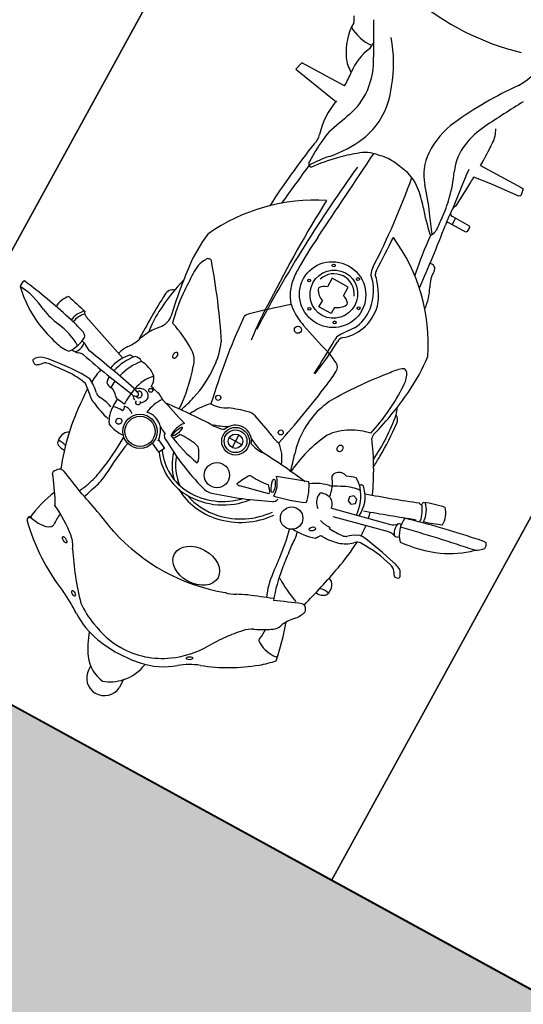
# Model space of a CAD drawing. Units: millimetres. Extents: x 326466 to 653389, y 2578233 to 5156983.
# Drawn here: x 326773 to 326774, y 2578441 to 2578443 of the extents above; entities that cross this region are included whole.
import ezdxf

# ---------------------------------------------------------------- set-up
doc = ezdxf.new("R2010")
doc.units = ezdxf.units.MM
doc.layers.add('green', color=84, linetype='Continuous')
doc.layers.add('parking', color=8, linetype='Continuous')

# ---------------------------------------------------------------- blocks, each defined once
blk = doc.blocks.new('A$C2A2411A9')
at = {"color": 251}
for p, q in [((1.42908846330829, 1.046583982650191), (1.451600376924034, 0.9530088184401393)), ((1.440344426548108, 0.9434043257497251), (1.416185287118424, 1.045211912598461)), ((1.469997669220902, 0.9560725172050297), (1.472295767511241, 0.9560934994369745)), ((1.869286664761603, 0.772031472530216), (1.884972244908568, 0.772031472530216)), ((1.406287162739318, 0.7437635594978929), (1.430978513497394, 0.7437635594978929)), ((1.418632838176563, 0.7561092348769307), (1.418632838118356, 0.731417884118855)), ((1.875961607962381, 0.7112350175157189), (1.88290095893899, 0.7112350175157189)), ((1.480216970085166, 0.6275956830941141), (1.488132565864362, 0.6430433811619878)), ((1.488132565864362, 0.6430433811619878), (1.498348624794744, 0.637808543164283)), ((1.498348624794744, 0.637808543164283), (1.48986135434825, 0.6206789673306048)), ((0.7947341980761848, 0.6148871826007962), (0.7950198709149845, 0.5315065789036453)), ((0.8093076191144064, 0.5278601991012692), (0.8251533328439109, 0.6148356953635812)), ((0.7950198709149845, 0.5315065789036453), (0.8093076191144064, 0.5278601991012692)), ((1.354642936319578, 0.4169293940067291), (1.3863781542168, 0.5059752324596047))]:
    blk.add_line(p, q, dxfattribs=at)
at = {"color": 8}
blk.add_lwpolyline([(-4.336354322731495e-06, 1.249995080754161), (-4.33711102232337e-06, 0.2499950807541609), (1.999995662888978, 0.2499950788915157), (1.999995663645677, 1.249995078891516)], close=True, dxfattribs=at)
at = {"color": 251}
for points in [[(0.8022311078384519, 0.8848931742832065), (0.8016561503754929, 0.964204122312367), (0.802367628319189, 0.9683749214746058), (0.8146535228588618, 0.9702642564661801), (0.8167622080072761, 0.967807989101857)], [(0.8167622080072761, 0.967807989101857), (0.8214133124565706, 0.9151177797466516), (0.8254495057626627, 0.8843562253750861)], [(0.8991008513839915, 0.8788930242881179), (0.9013022071449086, 0.8808544389903545), (0.90207723621279, 0.8829571977257729), (0.9020772362709977, 0.8850599564611912), (0.9024896273040213, 0.917691616807133), (0.9045857676537707, 0.9194941488094628), (0.9127028691582382, 0.9190053744241595), (0.9144632053794339, 0.9174412931315601), (0.9144632053212263, 0.8832270633429289), (0.9151477848063223, 0.8821517648175359), (0.9173516782466322, 0.8806589860469103)], [(0.9021492442116141, 0.8907577963545918), (0.9144632053794339, 0.8907577963545918)], [(1.11103511415422, 0.7862636712379754), (1.094187608687207, 0.7862636712379754), (1.094187608687207, 0.7547200000844896), (1.11103511415422, 0.7547200000844896)], [(1.135929206386209, 0.7824935112148523), (1.14797935844399, 0.7824935112148523), (1.14797935844399, 0.7584901596419513), (1.135929206386209, 0.7584901596419513)]]:
    blk.add_lwpolyline(points, dxfattribs=at)
blk.add_lwpolyline([(1.403298182762228, 0.966850284487009), (1.408119679370429, 0.9609145717695355), (1.415670905960724, 0.9621222540736198), (1.418400635768194, 0.9692656490951777), (1.413579139159992, 0.9752013622783124), (1.406027912569698, 0.9739936795085669)], close=True, dxfattribs=at)
for centre, radius in [((1.487955904565752, 0.8914528619498014), 0.01927426191266697), ((1.117445095034782, 0.819176278077066), 0.002501800609996758), ((1.07394943991676, 0.794167737942189), 0.002501800609996758), ((1.158438781742007, 0.7947448580525815), 0.002501800609996758), ((1.368246802885551, 0.804530203808099), 0.004250302253424674), ((1.418632838118356, 0.7437635594978929), 0.02373734779547359), ((1.418632838118356, 0.7437635594978929), 0.01958326831979678), ((1.484979428001679, 0.7437635599635541), 0.02163750854342696), ((1.073564528662246, 0.7464591464959085), 0.002501800609996758), ((1.158823692996521, 0.7456896528601646), 0.002501800609996758), ((1.199749901075847, 0.7457082001492381), 0.006033669157394637), ((1.418632838118356, 0.7437635594978929), 0.01234567538128903), ((1.116290335310623, 0.7220277260057628), 0.002501800609996758), ((1.367600348894484, 0.682067634537816), 0.004429470367743024), ((1.482510520669166, 0.5921902279369533), 0.02942181204920674), ((1.482510520669166, 0.5921902279369533), 0.0258567383876394), ((1.412010705797002, 0.5743923708796501), 0.003404396005406815)]:
    blk.add_circle(centre, radius, dxfattribs=at)
for centre, radius, start, end in [((1.423122905252967, 1.201619805768132), 0.0580202462508099, 177.3421967768263, 196.0988950712749), ((1.372050880047027, 1.197025354020298), 0.01002417303908942, 76.96249803688673, 133.3868249510492), ((1.352017781056929, 1.17694857949391), 0.03725077036660771, 26.14713491901802, 53.23774341335591), ((2.96604566759197, 1.475245296023786), 1.624706997720946, 190.2717958542987, 194.7385971652023), ((4.789658622816205, 1.809724454768002), 3.45955084280222, 190.2627073626126, 192.4756307288653), ((1.267272084951401, 1.079515130724758), 0.1641010673206621, 23.01660699462732, 43.92958242798554), ((1.199186102778185, 1.055207977537066), 0.2363090870428001, 4.594840196897769, 21.98623889363574), ((1.373883630672935, 1.080870293080807), 0.04315036206111932, 90.14859865927112, 131.2311048459685), ((1.143264523299877, 1.02650204859674), 0.2502866712721368, 15.29337080958415, 22.93128421287), ((1.536430047592148, 1.146848920732737), 0.1939071813040292, 189.9566246725563, 201.0481031609667), ((1.498524086200632, 1.081082539167255), 0.0268722217099748, 141.6885054296934, 162.6198231782022), ((1.592525994463358, 0.8953944533132017), 0.2327862691434483, 117.2991955764567, 119.6295423208345), ((1.487494030618109, 1.09800994861871), 0.004583889029829175, 57.30805883278369, 112.2060838221715), ((1.466323945031036, 1.091099151875824), 0.02598253437726917, 13.47168334483387, 24.48488127428743), ((1.384780974884052, 1.051011085510254), 0.04150708897400748, 90.1283201352111, 136.6570098930081), ((1.39380192453973, 1.034883951302618), 0.05291165871786992, 98.10835041872097, 129.6512428134781), ((2.257774188532494, 0.8873775410465896), 0.8105234652999129, 166.2044988919369, 170.8866138751061), ((1.568553196266294, 1.059163368772715), 0.1002515530444369, 162.6198231782022, 167.6223627122933), ((1.493318993365392, 1.074365250300616), 0.01710846075192116, 123.0454496918041, 165.1661928584087), ((1.292551127495244, 1.382984316442162), 0.3510673995347445, 303.0454496918041, 304.1885929810703), ((1.48740118794376, 1.096148336771876), 0.00430894582176404, 304.1885929810703, 13.47168334483387), ((1.360487515747081, 1.084328425116837), 0.008717107606765731, 234.7824420309794, 267.0461486579679), ((-0.290070756978821, 0.4514188533648849), 1.762550466412414, 17.51110075225704, 20.5921802940206), ((1.35706570232287, 1.072913142852485), 0.004022334170098897, 321.4840538631919, 42.3515592167927), ((-3.199501248949673, -0.568925317376852), 4.87458142132407, 18.69571758202767, 19.77199301003303), ((1.40196983149508, 1.109797209501266), 0.04842670711741281, 261.4821752024222, 312.5791169794362), ((1.420181256136857, 1.061648432165384), 0.01013952035055408, 353.8099073188828, 43.70231259295431), ((1.718869586184155, 1.014629857614636), 0.2504352425333656, 165.1661928584087, 179.3535013527785), ((1.412590411142446, 1.060085868928581), 0.005157846555749194, 161.6447530760132, 240.8618349245455), ((1.392404680256732, 1.038189727347344), 0.02479573250935993, 16.45136790854567, 44.53718521482061), ((1.414684761373792, 1.080324736889452), 0.02516898589243111, 259.4557472872833, 308.235303601288), ((1.445543211477343, 1.052237052470446), 0.01739873379479553, 151.4396618370728, 198.9602909319011), ((1.4738027464482, 1.013067964930087), 0.01654041986952679, 170.6502634495138, 214.572312876684), ((1.655306173546705, 1.03967843670398), 0.1881727386538321, 186.7823561358333, 188.14004874755), ((1.485240306588821, 1.017560887150466), 0.01683109120408267, 195.6007181348759, 226.3491723217916), ((1.457595336250961, 0.8480075099505484), 0.1623733266146974, 101.4996566875549, 105.5113168770399), ((1.457595336250961, 0.8480075099505484), 0.1623733266146974, 90.0399697700154, 96.90253332412549), ((1.503796348406468, 1.023869844153523), 0.0480588167742482, 204.8384919292155, 225.2665547220777), ((1.442166882974561, 0.600520696491003), 0.410146140333097, 78.38948326960794, 86.05850631501848), ((1.433628574188333, 0.9669155008159578), 0.05549078007480431, 16.06342341690331, 43.88521693555423), ((1.223515653109644, -0.4096663012169302), 1.443709185709911, 74.53204061216904, 77.95811283051208), ((1.56183650274761, 0.9938817331567407), 0.01472394031599363, 113.002515981139, 166.8904980229113), ((1.565047161420807, 0.9863188206218183), 0.02294014190650411, 66.99748393354167, 113.002515981139), ((1.59380810969742, 1.000798313412815), 0.02452049076116334, 161.4789911931179, 202.0830283290663), ((1.561906907591037, 0.9932733364403248), 0.01862988379387628, 347.7188551719811, 49.47786713935275), ((1.580844155861996, 0.5494976313784719), 0.485120679583123, 113.6163570906115, 125.0784271909808), ((1.422385175304953, 0.9348006881773472), 0.05644785168331283, 83.1828473395708, 135.2530593070898), ((1.436931227624882, 0.9026790014468133), 0.08417707075317776, 94.65543269338632, 127.6264215273467), ((1.457595336250961, 0.8480075099505484), 0.1623733266146974, 115.834181108975, 115.9670011355595), ((1.4428295904072, 0.975188618991524), 0.03079204597594451, 16.87482737078672, 28.17882633294231), ((1.368362868903205, 0.9701102455146611), 0.1048738127573417, 352.3192351645552, 7.680764727451898), ((1.403036809701007, 0.9581067869439721), 0.08732550147170064, 357.169306872634, 16.06342341690331), ((1.614786326594185, 0.9795902511104941), 0.006970111706175818, 147.6820126764415, 194.1252464418896), ((1.619214902631938, 0.976788675878197), 0.01221044655313804, 111.4124413864773, 147.6820126764415), ((1.617451671045274, 0.9812850370071828), 0.007380720710060903, 71.45020176697292, 111.4124413864773), ((1.605458186124451, 0.9455435560084879), 0.04508081587305551, 46.64468186243014, 71.45020176697292), ((1.807234299660195, 0.4909291854128242), 0.5035295189938682, 100.5616513733728, 108.3315814526967), ((1.704433862352744, 0.9786619707010686), 0.005863130366142651, 338.6102033329464, 71.79515073985019), ((1.594130674260668, 0.8519308092072606), 0.1804170310283116, 38.36643568902956, 47.96264011252633), ((1.25899196829414, 0.6858378164470196), 0.304491004593195, 114.5075563329259, 155.2878774155476), ((1.170026092266198, 0.6078843916766346), 0.3569702040867137, 84.79080306710921, 96.0044342702986), ((1.140069796005264, 0.3859547884203494), 0.5807837325864889, 74.76378152104998, 83.8355012117673), ((1.324395000934601, 0.7214812710881233), 0.2541789299776402, 107.814632186083, 110.8105295042924), ((1.260868664423469, 0.9548987485468388), 0.01661919031739602, 97.04286511221005, 148.9421230991408), ((1.300807034538593, 0.616855327039957), 0.3508254767448516, 84.81343129844883, 98.88327108965169), ((1.305792075931095, 0.4756724429316819), 0.4979395183700429, 88.07934757834738, 95.41165953778942), ((1.297123479656875, 0.2171728638932109), 0.7565844036509926, 86.51723196673038, 88.07934757834738), ((1.447747262718622, 0.9087994764558971), 0.08680914774449143, 135.7740698961515, 147.5345317808124), ((1.384639350988436, 0.9706709589809179), 0.004522934311784826, 121.2257506283738, 247.2452975217586), ((1.468111613765359, 0.9787099864333868), 0.07876200196065698, 184.6707228642195, 206.3763667198452), ((1.385685984452721, 1.051621203776449), 0.2398395429095466, 327.6408874062731, 339.2086841524239), ((5.742945376550779, 2.62494333833456), 4.450880530210214, 201.7187811884928, 202.3577794429035), ((1.685464361507911, 1.030279980506748), 0.07145780332168157, 226.6446818624301, 248.1931982021838), ((1.649830786336679, 0.9412203244864941), 0.02446598964305721, 34.51193910450083, 68.19319820218378), ((1.655368665698916, 0.9753467300906777), 0.05453717953841606, 325.3177863945771, 1.236523988714999), ((1.492310549190734, 0.7713262517936528), 0.310280161060458, 19.68737125583733, 38.36643568902956), ((1.179501254635397, 0.9378842124715447), 0.008739405361906568, 114.29044708539, 184.1478045617149), ((1.198550220346078, 0.8956766705960035), 0.05504642064189019, 91.91675203745196, 114.29044708539), ((1.208840939390939, 0.5881802500225604), 0.362714988927413, 76.2083981490726, 91.91675203745196), ((1.29706648516003, 0.9623582647182047), 0.01661808202125057, 254.76378152105, 287.4387065797586), ((1.44816936267307, 0.9706656509079039), 0.07522987136536542, 191.7094419348304, 204.4724406276255), ((1.426575119607151, 0.9513701819814742), 0.04367642113107766, 340.7210989343473, 6.180613867239136), ((1.498355793359224, 0.9531219429336488), 0.008127887040553016, 175.255265291069, 219.2021290969871), ((1.43352291820338, 0.8549391301348805), 0.1099260869323331, 53.87727834085522, 57.82623159003634), ((1.526311768568121, 0.8562901932746172), 0.1743662059883434, 30.20594290033906, 34.51193910450083), ((1.219176676066127, 0.9687426872551441), 0.05773592317829026, 213.0536900816646, 237.8309463169754), ((1.395360476570204, 0.9577102758921683), 0.1015314809129473, 189.7946989762507, 210.2589507403846), ((1.395696499268524, 0.9329856988042593), 0.01727429969426364, 157.8407276403572, 222.4173968163014), ((1.434737051313277, 0.8599175969138741), 0.07203145138270564, 97.66698148217976, 127.0050177225797), ((2.338021678850055, 1.41009002411738), 1.049757500543269, 206.3763667198452, 207.5484944672301), ((1.440186072664801, 0.9265984450466931), 0.0157774917458953, 106.4648529415487, 176.4280070641331), ((1.448470166244078, 0.8985686870291829), 0.04500579238018894, 100.2340957829096, 106.4648529415487), ((1.400646162393969, 0.9098067227751017), 0.1034038391209703, 355.9180540236924, 19.15293775399501), ((1.529758288292214, 1.21979494439438), 0.303784227124073, 278.0550401828527, 288.5998991187344), ((3.008500925556291, 1.434604519046843), 1.473549265032536, 200.0057807764125, 201.740623827146), ((1.67872654524399, 0.8205433781258762), 0.1234841666173693, 82.31094622177818, 90.79974810961617), ((1.492726700787898, 0.8367385496385396), 0.2132278007394153, 24.83889876772843, 30.20594290033906), ((1.696888470207341, 0.9466161113232374), 0.00404616421378147, 246.0866693521506, 325.3177863945771), ((1.069604276213795, 0.8294634469784796), 0.0899967108285394, 93.91598667454515, 118.0028033012359), ((1.620662832865492, 1.415037964936346), 0.6572748169808278, 228.8826933157891, 238.1765766436417), ((1.391789800487459, 0.9294162164442241), 0.01198246644086692, 222.4173968163014, 268.0516167501071), ((1.485123144520912, 0.9371017292141914), 0.07883818167152233, 189.1404034836185, 217.2501611076655), ((1.462242276524194, 0.9252216056920588), 0.03787662786040171, 176.4280070641331, 191.7469690916053), ((1.430771823157556, 0.9186774813570082), 0.005732966094414045, 191.7469690916053, 266.6479871770289), ((1.431878102710471, 0.9375654882751405), 0.02465334307926465, 266.6479871770289, 323.8586083222165), ((1.52692165481858, 0.8131984965875745), 0.1009576495504039, 89.25176382888637, 103.1022107735677), ((1.588111723598558, 0.3806826518848538), 0.5368141229177227, 95.01273396224443, 96.40360743014135), ((1.489656304649543, 1.503160004038364), 0.5899728469852028, 275.0127339622445, 278.0550401828527), ((1.573486887325998, 1.052869144361466), 0.1446279053903737, 275.1798106063333, 292.1938595917665), ((1.732896394270938, 0.9479104676283896), 0.05142419140108262, 204.8388987677284, 226.7630877553577), ((1.849540918017738, 2.987456371542066), 2.400160809427287, 240.5947551885704, 242.468305457412), ((0.9984989652293734, 0.8936867080628872), 0.008051426495623612, 143.7566274698171, 209.8810207526451), ((0.9992171550402418, 0.8931602374650538), 0.008941914091806301, 89.3540539361192, 143.7566274698171), ((0.9999752517323941, 0.9604011042974889), 0.05830322603415104, 269.3540539361192, 298.0028033012359), ((1.388033727649599, 0.950459704734385), 0.09158541030382168, 208.6505045435885, 234.0144964525414), ((1.463744853041135, 0.824161609634757), 0.0772376406135027, 98.17184797952903, 124.8927768588536), ((1.106699464900885, 0.7619825443252921), 0.3728016451881619, 13.09585470077221, 21.83077053955532), ((1.59556440851884, 0.5218697460368276), 0.3860624986834995, 95.77030027405375, 103.3734859779002), ((1.848746381059755, -1.983576571103185), 2.904268676573118, 95.17981060633328, 95.77030027405375), ((1.893778646597639, 1.119011681992561), 0.2862831381869719, 226.7630877553577, 232.9499236279191), ((0.6035640661139041, 0.810168466065079), 0.08068136570729778, 54.2815772210898, 104.4883170190727), ((0.7600116758840159, 0.8343691625632346), 0.04994481692891349, 92.19116470232815, 120.6764092042352), ((0.7928375893388875, -0.02356200339272618), 0.9085037409762609, 89.40757529428559, 92.19116470232815), ((0.3226745573338121, 5.683759692125022), 4.83880605318202, 275.8753564063308, 276.7462585146409), ((0.7928375893388875, -0.02356200339272618), 0.9085037409762609, 87.492090755629, 87.94285341384895), ((0.7459939610562287, -1.093068611808121), 1.979035717060141, 86.00062377993555, 87.492090755629), ((0.8911015298799612, 0.8891125144436955), 0.01065560101226219, 228.3716956124117, 272.5702752316019), ((0.877063300984446, 1.20183840719983), 0.3236964224682726, 272.5702752316019, 277.814201178061), ((1.224205862439703, -1.327701529487967), 2.229552537276967, 94.82361677309804, 97.81420117806101), ((2.21982697211206, 0.7564675714820623), 0.8071173417961136, 171.074431325757, 177.2768686010008), ((2.6525974314427, 1.290814225561917), 1.297315894576397, 198.1118537680759, 200.58952352542), ((1.780428660684265, 0.9448861894197762), 0.1514352266592418, 201.740623827146, 209.0548034216687), ((1.930870760465041, 1.168145178817213), 0.3478455083429963, 232.9499236279191, 238.4313656395921), ((1.050206803774927, 1.417152447625995), 0.6729282725489547, 233.5775170767811, 244.353916812592), ((0.9390109932865016, 0.6008441708981991), 0.2710966100061991, 103.1881044460679, 112.9200821794719), ((0.9243531298707239, 0.6633967100642622), 0.206849640013026, 93.32354010274398, 103.1881044460679), ((0.6585608908790164, 1.142127861268818), 0.3999023901594047, 309.3531483783027, 316.2024494438251), ((0.8492405120050535, 1.956838950049132), 1.088771729312034, 273.3235401027439, 274.5560332715115), ((2.159730322891846, -0.8788928175345063), 2.127875295709929, 124.7740403293592, 125.7655466728436), ((0.9370767849031836, 0.8545564813539386), 0.01700485332055245, 57.89252048534984, 94.55603327151152), ((0.9455211209133267, 0.8668109830468893), 0.002230040287586374, 319.0863849318885, 74.55473568488078), ((0.9172329450957477, 1.405388159677386), 0.538791454242966, 273.2369194175633, 281.1982931933458), ((1.445590118295513, 1.102686995640397), 0.2522516200486912, 243.8000949028689, 264.0238217591898), ((1.415711021865718, 0.7521394472569227), 0.1376846823946533, 11.47768755069804, 53.21420274639467), ((1.592563576821703, 0.8405158366076648), 0.06347512733424554, 11.07376017207861, 29.05480342166862), ((1.663222631264944, 0.7325551095418632), 0.1634022102496682, 34.63552295610183, 58.43136563959209), ((1.896078798221424, 0.9157958701252937), 0.1185557861655569, 199.6873712558373, 218.8310412010071), ((0.1769765288918279, 0.7377672544680536), 0.4373635047999378, 347.9178240303871, 15.28067235792261), ((0.8074390784604475, 0.9882983323186636), 0.1456965462891682, 242.468305457412, 260.3156662082607), ((0.7981643139501102, 0.93394924281165), 0.09056175888593736, 260.3156662082607, 292.9200821794719), ((1.271296707622241, 0.354513440746814), 0.6078077687657509, 125.7655466728436, 130.4812527512856), ((1.131924724089913, 0.7437168168835342), 0.1072353353965454, 108.2755095066238, 137.1060283930968), ((1.11570703407051, 0.7667540838010609), 0.08068966732210879, 69.2816266792675, 102.4603087894045), ((1.338968163181562, 0.961125323548913), 0.1230570969775133, 238.1765766436417, 254.844857256142), ((2.347816725960001, -2.46916528372094), 3.448325026006744, 105.6201281637378, 106.151122686875), ((1.468136845447589, 0.8027437101118267), 0.04374035336022424, 87.8137845018128, 133.2816157396374), ((1.468782477721106, 0.8441153690218925), 0.01124348749566341, 24.90639596865554, 79.98097421477206), ((0.7912863802630454, 0.5295403599739075), 0.7582096167941195, 17.16008106539776, 24.90639596865554), ((1.415711021865718, 0.7521394472569227), 0.1317506816057328, 11.47768755069804, 53.21420274639467), ((1.339558771054726, 0.7438958501443267), 0.3335459262070288, 340.9600419966967, 19.03995789154031), ((1.030848956783302, 0.6881404556334019), 0.1872117116266196, 129.3531483783028, 139.9740837280636), ((1.119953854999039, 0.7518584546633065), 0.08597808622930087, 97.67090701800693, 137.3661385404202), ((1.116185985505581, 0.7620355561375618), 0.07542653439170716, 63.16733525061295, 95.86598479515433), ((1.120001696806867, 0.778108564671129), 0.06855013007670675, 37.15713199714445, 69.2816266792675), ((1.395099994784687, 1.14226561319083), 0.397343710850109, 231.9563741170397, 236.0898422061338), ((1.325515636592172, 0.7701717363670468), 0.1232727911454684, 150.625332610274, 161.7726500659726), ((1.229712695174385, 0.8240981074050069), 0.01333527663623674, 87.8506683938699, 150.625332610274), ((1.222466308798175, 0.6310183326713741), 0.2065509846346553, 80.13659839257215, 87.8506683938699), ((1.053028786496725, -0.5846347701735795), 1.433855218483489, 76.59969210750025, 81.78746708486305), ((1.346424728923012, 0.988655211403966), 0.1515789323464527, 254.844857256142, 286.151122686875), ((1.439183868293185, 0.7675713333301246), 0.06860430089102793, 109.5082046790521, 141.720577168515), ((1.483441390504595, 0.8073188923299313), 0.03418126393684594, 121.9912195836547, 140.5680631304272), ((1.265262105385773, 0.8047078526578844), 0.1933144748470733, 358.0568883998662, 7.227763367921137), ((1.468913686054293, 0.8305760067887604), 0.006759601549857126, 78.95583262869513, 121.9912195836547), ((7.673851185536478, 2.282831911928952), 6.369851090402393, 193.1174130502313, 193.5829098315127), ((1.701975446369033, 0.7595595428720117), 0.130614639976957, 10.33063714907655, 38.83104120100712), ((0.8196561943041161, 0.9369477010332048), 0.1402462084975931, 244.353916812592, 272.6919973634113), ((0.8223074395791627, 0.8805608409456909), 0.0837970535869907, 272.6919973634113, 310.4812527512856), ((7.811777651309967, -241.0939177204855), 242.0034335251289, 91.60205904321737, 91.6171138041125), ((1.045444916002452, 0.8332852539606392), 0.01837292567237399, 271.6020590432174, 295.5273290193901), ((1.184404997737147, 0.829844172578305), 0.02052353772889698, 237.6563482160434, 272.7031904902053), ((1.183576219773386, 0.8262893478386104), 0.01121896069717561, 217.1571319971445, 277.8197642483745), ((1.158395340142306, 0.2812544349581003), 0.534587825159632, 79.91087039373294, 87.13638758990602), ((1.417200772440992, 0.7189324754290283), 0.1225380040480248, 357.4083268406124, 51.24061551146501), ((1.678106909967028, 0.7428367091342807), 0.1453120738905848, 359.4229085734686, 34.63552295610183), ((0.9406025077332743, 0.7639357806183398), 0.06935861264365725, 139.9740837280636, 168.922110041985), ((1.080597859749105, -0.5171315195038915), 1.324519005347514, 91.57875966288854, 98.84132105096342), ((1.043459380278364, 0.835750955156982), 0.02887350084433559, 271.2831043300179, 297.2951969768831), ((1.116109637543559, 0.7705983305349946), 0.03465644598077088, 112.144286543904, 251.8590517995599), ((1.132228964415845, 0.7810448906384408), 0.02182693197804464, 128.7102758341787, 166.1666620698522), ((1.120464696723502, 0.7957237050868571), 0.003015616650702658, 51.28972407259511, 128.7102758341787), ((1.108690833381843, 0.7724668020382524), 0.0290252281302032, 20.20913700985348, 61.92562477050115), ((1.170268114248756, -0.1918745152652264), 1.001331920472937, 85.30342896882776, 89.13567611139995), ((-1.164214862452354, 1.590070128440857), 2.497984794528743, 340.3649160087568, 341.7726500659726), ((2.221556129748933, 0.4469948867335916), 0.9099872210140559, 157.5453337117474, 160.4049312749101), ((1.357732376432978, 0.8100715014152229), 0.02759718981239563, 325.8180103793827, 0.2318769108278108), ((1.294579993293155, 0.8265413301996887), 0.1231967067537817, 330.1061978488182, 345.0759610703726), ((1.35687452449929, 0.7910466636531055), 0.05687140493784237, 337.9527712059017, 3.797705741246402), ((1.46397283434635, 0.7965378947556019), 0.005739381815258629, 163.6546702983164, 237.4742176082336), ((1.417200772440992, 0.7189324754290283), 0.1166040032591044, 357.4083268406124, 45.62978436898558), ((1.332110909861512, 0.6872817114926875), 0.4683005573164437, 168.922110041985, 172.2962209974042), ((1.529845653509255, 0.8998348927125335), 0.1282526384227584, 237.4742176082336, 247.2546668476212), ((1.481085379782598, 0.7825826602056623), 0.001318071348315028, 231.1512152823067, 352.4453107071354), ((1.470350684365258, 0.7840063334442675), 0.01214676161148785, 352.4453107071354, 13.58290983151269), ((1.435145531315356, 0.7560855569317937), 0.1178535972678185, 330.4617934268974, 11.47768755069804), ((1.435145531315356, 0.7560855569317937), 0.111919596478898, 339.1092623693532, 11.47768755069804), ((1.817426276567858, 0.7168509466573596), 0.0757257572634897, 46.77315238607997, 81.5451173240927), ((1.603632468846627, 0.7416332457214594), 0.2305781001119218, 349.6693627966334, 10.33063714907655), ((1.418632838118356, 0.7437635594978929), 0.02746743432695238, 109.2276676119488, 250.7723322879433), ((1.820805970579386, 0.7199022299610078), 0.0711887086893031, 17.77375031361105, 47.07320685589249), ((1.8824917433667, 0.7416824703104794), 0.03045020262021044, 270.7700126887103, 85.32745600671623), ((0.9523140657693148, 0.7454092684201896), 0.08443432388701741, 176.5019404666134, 195.4440419449709), ((1.132228964415845, 0.7599387806840241), 0.02182693197804464, 193.8333378209397, 231.2897240725951), ((1.120464696665294, 0.7452599662356079), 0.003015616650702658, 231.2897240725951, 308.7102758341787), ((1.108690833381843, 0.7685168692842126), 0.0290252281302032, 298.0743751337629, 339.7908629343103), ((1.082871134974994, 0.7883685240522027), 0.1121681748799197, 323.4690169277411, 340.3649160087568), ((1.388111409032717, 0.7445977446623147), 0.02501774118834661, 162.3629066752977, 194.7716101851145), ((1.482635636057239, 0.743021019268781), 0.0346505069906723, 342.8399188786969, 17.16008106539776), ((1.704477070830762, 0.8280174722895026), 0.352196717890709, 194.7716101851145, 200.3744055096753), ((1.086607225122862, 0.8653100160881877), 0.4491298200573081, 329.8329064470071, 342.8399188786969), ((1.673394817800727, 0.7440816746093333), 0.1500412443461771, 335.2733150762436, 358.9656477377662), ((1.830538149864879, 0.7479405691847205), 0.05840024022308078, 304.659197050936, 353.7998726935343), ((0.9312235887045972, 0.729505171533674), 0.060653036997449, 186.2285345544019, 221.3783099253343), ((-0.9309685588814318, -20.6486156694591), 21.43913155462539, 84.71303356233076, 85.17469176691597), ((1.128316473739687, 0.7547027040272951), 0.05561142243313229, 301.053102744558, 323.4690169277411), ((2.231663101818413, 1.60228816093877), 1.385839781741524, 219.8149175404595, 222.957775180601), ((1.29457999317674, 0.6609857892617583), 0.1231967067537817, 14.92403887463096, 29.89380209328542), ((1.356874524441082, 0.6964804553426802), 0.05687140493784237, 356.2022941518245, 22.04722873712814), ((1.441953600733541, 0.7178120664320886), 0.0918258309358806, 303.1784264172897, 357.4083268406124), ((1.441953600733541, 0.7178120664320886), 0.09775983172480111, 305.1425716810186, 357.4083268406124), ((0.8095310757635161, 0.5610265112482011), 0.135369639564256, 88.11628356393642, 112.9032795238222), ((0.810047083592508, 0.5767159308306873), 0.1196717368629528, 66.12440626305066, 88.11628356393642), ((1.193023214116693, 3.030445016454905), 2.347055388358534, 262.9793202732745, 266.9308904344317), ((1.119273627351504, 1.507116473745555), 0.8112607965685057, 264.7130335623307, 269.3089203812519), ((1.110907350084744, 0.8135235384106636), 0.1176174050909214, 269.3089203812519, 281.6709135442177), ((1.120311161968857, 0.767997857183218), 0.07113063984292518, 281.6709135442177, 301.053102744558), ((1.330248441488948, 0.6771793365478516), 0.05232760869886729, 358.7420758003873, 32.63520956815526), ((2.602575956203509, 0.7219867175444961), 1.189315219302141, 181.4104009418135, 185.4662833412492), ((1.467446084017865, 0.6861920761875808), 0.01104393147706591, 123.3076173347895, 172.347203315256), ((1.515189794881735, 0.6135302758775651), 0.09798758676041157, 114.3116931949405, 123.3076173347895), ((1.215346275595948, 0.7534591755829751), 0.2718378750333074, 335.7955663521581, 349.5418161123727), ((1.481167050485965, 0.6888413312844932), 0.01534799420841802, 84.38676425298773, 114.3116931949405), ((1.463985937763937, 0.7463383241556585), 0.08341492411369011, 287.8497038155697, 323.9846192195233), ((1.689905364473816, 0.7259071245789528), 0.142883611052799, 326.2911580620318, 349.6693627966334), ((1.778082172444556, 0.8241461049765348), 0.1509145591409177, 288.3158332338765, 304.5870676261185), ((0.8298559776158072, 0.4666739152744412), 0.2308962201733826, 108.4328023392703, 129.3188839036593), ((0.7782223339891061, 0.5048166429623961), 0.1982994812641784, 47.19430814161715, 66.12440626305066), ((1.101263693184592, 0.8569475179538131), 0.2730032730585418, 217.8558043405858, 225.1623200063036), ((1.104029563546646, 2.797135737724602), 2.118396694176868, 266.6900086776492, 272.0186455847789), ((1.271145531965885, 0.8183491928502917), 0.319820865810446, 205.1808027287197, 243.7996934058944), ((1.190440500329714, 2.69610099401325), 2.013110950724695, 266.4948063310624, 271.2165900131557), ((1.18968236783985, 1.164768518414348), 0.4848403835136298, 268.6960741884791, 277.5645220359333), ((1.133192986424547, 1.879290399607271), 1.228828642489409, 274.3610803621219, 281.7085532613794), ((1.464347266592085, 0.7554118488915265), 0.1139735996776511, 224.1459326426926, 244.5055127087713), ((1.566590226313565, 0.6636397084221244), 0.1126803107393789, 167.6902351572945, 184.7087903071352), ((1.463985937763937, 0.7463383241556585), 0.08934892490261062, 284.2116923265579, 314.7321455982609), ((1.672057608666364, 0.7334967660717666), 0.1471803348723426, 322.857937506141, 339.2370153070451), ((1.124067797267344, 0.8728250381536782), 0.3003825328139912, 224.2132663873257, 233.2543652837441), ((1.849540914525278, -1.486837317701429), 2.400160809427287, 117.5316944439881, 119.4052447125954), ((0.7998944419086911, 0.5035203639417887), 0.1503981480814041, 96.59319436649619, 113.4297693638986), ((0.7918150367913768, 0.5334717491641641), 0.1198050211923991, 69.67265425399958, 94.39897310915416), ((2.81727953068912, 5.844428961165249), 5.564281239625622, 249.1126075699121, 249.593787395195), ((1.058780990366358, 0.8077320163138211), 0.2145817158763469, 227.1943081416171, 237.3598943443087), ((1.226339259475935, 0.6661923639476299), 0.01217629710733325, 222.957775180601, 271.393060169157), ((1.327411141654011, 0.5323145193979144), 0.117630977409921, 91.48720326272318, 113.2636704336209), ((1.34109260851983, 0.4715137369930744), 0.1791753185904543, 75.03821206768674, 95.3590597743747), ((1.352687756181695, 0.4786299346014857), 0.1695655972946927, 67.8584016964041, 78.20417214242356), ((3.801997846458107, -0.1839293292723596), 2.511368235330067, 160.5512609353934, 161.8216361707551), ((1.461350610421505, 0.6836109766736627), 0.04164855611271872, 228.8211668110217, 272.6641149170292), ((1.411295574856922, 0.5720245274715126), 0.0929115147252077, 54.20697836364269, 62.43539890819169), ((1.457934969395865, 1.001902649644762), 0.4873397964153051, 301.8127769650138, 312.8524674532637), ((2.131813247164246, 0.4310925453901291), 0.3883397061667, 146.2911580620318, 152.78558374108), ((0.9273035306832753, 0.8953635515645146), 0.2707091218800527, 259.3255822130268, 266.8358350856636), ((0.929951841244474, 0.8509711539372802), 0.2265878607428334, 265.5474861440603, 271.4602361999807), ((0.9373861805652268, 0.6314146732911468), 0.007153115175310793, 256.5799064636673, 0.609047378484886), ((1.508671070041601, 4.739099694415927), 4.150781187228299, 262.1679372161219, 263.2775226157293), ((1.933928014826961, -0.3822986241430044), 1.213954187845855, 122.5580380659544, 129.1806894610218), ((1.427669068914838, 0.3585723079741001), 0.2740805910848941, 92.23196383441875, 108.3687891441648), ((1.310719049710315, 0.7115052342414856), 0.1744255941636744, 327.5304209449287, 332.4789938213479), ((1.483706986589823, 0.5829068906605244), 0.04395922088050063, 92.58056097016056, 124.8622803523291), ((1.463356378662866, 0.6426843032240868), 0.01195375413728797, 279.8772391613476, 345.1056293122614), ((2.673221720266156, 0.1947767999954522), 1.109476222087547, 156.6179450635673, 161.2287278470031), ((0.6299700487870723, 0.6170541779138148), 0.08158427546615225, 330.4899413886185, 3.636828107794409), ((0.7255522712366655, 0.7403577752411366), 0.1189744471329592, 260.269528211656, 266.452080521965), ((0.7575691139209084, 0.7079964173026383), 0.09493742236392974, 245.4937271210934, 276.8633096584521), ((0.7185239419341087, 0.6423997469246387), 0.05797070438486712, 303.6246817158464, 330.3701235587669), ((0.7894257397274487, 0.4433264657855034), 0.171642824599777, 88.22771261972908, 96.86330965845208), ((0.8513909537578002, 0.7478568097576499), 0.1355840313417134, 258.3143703025424, 285.8489900295697), ((0.8965881924959831, 0.588652903214097), 0.02991120813850506, 70.45732857259155, 105.8489900295697), ((1.142703842604533, 2.025034677702934), 1.427850620119856, 260.4818220663126, 265.7300887472636), ((1.349289351550397, 0.5815833075903356), 0.03795550556392339, 102.1551209443097, 146.9462033487445), ((1.480284468270838, 0.5935139860957861), 0.03309089468645923, 132.6192469929726, 191.8181799462539), ((1.466316446545534, 0.7444956409744918), 0.347759739606377, 314.1174520627393, 337.0131771059744), ((0.6923213450936601, 0.6818009917624295), 0.105289138099171, 269.8797988043611, 303.6246817158464), ((1.504053402983118, 0.4808716815896332), 0.2226031249648852, 146.9462033487445, 161.3603667073613), ((1.447960415796842, 0.575616208370775), 0.03995535936059827, 143.1877222572518, 174.8894302100202), ((1.456631612963974, 0.6546450215391815), 0.06846796062717501, 233.5694345491342, 262.6690017203783), ((0.7022172739962116, 0.5409436179324985), 0.03697926155416415, 105.8774554464692, 123.7790622532644), ((1.414455918478779, 0.5736335655674338), 0.008384574913341837, 138.6275276452055, 188.8118004223049), ((1.430957845295779, 0.5635663489811122), 0.01463043073276301, 132.9969642488012, 171.4012265432105), ((1.42702924576588, 0.5677797035314143), 0.008869679604615903, 65.91941603065194, 132.9969642488012), ((1.421263755706605, 0.5548790632747114), 0.02300005124962681, 38.89312957009579, 65.91941603065194), ((1.592345919634681, 1.029753936454654), 0.4535771166406585, 259.6234068853655, 267.4361115475077), ((1.567693003395107, 0.4791975500993431), 0.09753094948254448, 70.92684976140244, 87.43611154750765), ((1.877391207788605, 0.4196332283318043), 0.2381742402511773, 139.4455845288151, 153.643128201623), ((1.733049451664556, 0.5431499667465687), 0.04819811781305259, 112.2056127937838, 139.4455845288151), ((1.172554258548189, 0.5551899941638112), 0.006582122962923944, 147.70071590463, 252.7535999694505), ((1.424517530016601, 0.5356933446601033), 0.04836179494183847, 138.8997963758201, 178.8984736415877), ((1.404338007268962, 0.5430698320269585), 0.02933658318149844, 86.41909506308653, 123.6690359692941), ((1.435930216044653, 0.6166043328121305), 0.0685776823264118, 225.7460272048488, 259.4386653257647), ((1.431097763415892, 0.5635451911948621), 0.01477193947537689, 171.4012265432105, 233.1878104774611), ((1.428175505076069, 0.5598445273935795), 0.005730914171756079, 327.7012929977974, 244.7726217503894), ((1.430420322227292, 0.554814106784761), 0.00523193412363601, 90.8946279224036, 160.9914720895314), ((1.422040028846823, 0.5504940301179886), 0.01265288721253426, 15.5839238459526, 49.01461183467423), ((1.431746879825369, 0.5591701888479292), 0.007471926117501497, 288.7651712205035, 353.1275263957691), ((1.440303812327329, 0.566930737812072), 0.002642741230097178, 49.9302223282139, 175.5822080255485), ((1.441229895630386, 0.5640825545415282), 0.00338119192321591, 247.6133330836648, 313.0645725707121), ((1.438108162081335, 0.5638869674876332), 0.006391500626072956, 6.435829487720868, 52.43288763019744), ((1.442457340366673, 0.5635824189521372), 0.002247346230901945, 298.7604554804854, 27.02004835800775), ((1.477063046011608, 0.5517810359597206), 0.01998647367742818, 136.6760780677722, 190.0817148333695), ((1.432983343896922, 0.5660656201653183), 0.06934084772920625, 337.5352695890326, 3.519094909456925), ((1.492958564369474, 0.09545389516279101), 0.4772047225960557, 80.21277216388374, 88.62713589361799), ((1.544279229827225, 0.3929642350412905), 0.1753004118019411, 69.93650588235272, 80.21277216388374), ((0.5631011204095557, -2.426293907687068), 3.171792724733717, 70.41537801010963, 70.92684976140244), ((1.563749132386874, 0.4462734716944396), 0.1185469813818649, 60.6973908886015, 69.93650588235272), ((1.196448680770118, 0.5929614654742181), 0.05107922596531037, 239.6024838656671, 275.4250179215355), ((1.108249242010061, 1.398824874777347), 0.8728699903318232, 275.5842666219281, 281.5680649365503), ((1.204783402732573, 1.067724949680269), 0.5256256041996548, 269.6178762342678, 273.7966904272761), ((1.222733563685324, 0.814065114594996), 0.2713361736437231, 273.561378195973, 285.0362542073223), ((1.288824839168228, 0.5166329811327159), 0.02761325916802862, 63.48187312298008, 101.5680649365503), ((1.281865623372141, 0.502686005551368), 0.04320007488778384, 47.4320637816859, 63.48187312298008), ((3.098471824836452, 0.1565628768876195), 1.720464135969493, 166.8748963251311, 170.1220587736265), ((-1.261009258276317, 0.9833283727057278), 2.729112980677731, 348.6053984198603, 350.8282252534376), ((1.357884725148324, 0.5758655769750476), 0.0710847779334474, 336.2553992991517, 343.1529811025276), ((1.453830116835888, 0.6871429434977472), 0.1412792853197875, 257.5452995769872, 270.2324409563716), ((1.424720124865416, 0.5555447754450142), 0.001231014151228007, 346.8148772646299, 52.25520356989738), ((1.420040000230074, 0.5536022721789777), 0.01419075294691067, 338.1553753418814, 1.174811730208634), ((2.035147477814462, 0.4654856389388442), 0.5862803527077004, 172.1199030395815, 173.4856711862415), ((1.462087439373136, 0.5410540741868317), 0.008623179662421784, 61.45013903432192, 123.0454728721962), ((1.457385181740392, 0.5482823518104851), 1.152166354387394e-09, 283.3684529580318, 7.122202674817633), ((1.503679904271848, 0.5417733751237392), 0.0380931700589073, 169.6324801664518, 196.591927646869), ((2.400022098503541, 0.1919742911122739), 0.856511393603831, 155.1589707029139, 158.1269989475005), ((1.167014026665129, 0.7977960002608597), 0.2689751252888056, 262.0777104325729, 275.5842666219281), ((1.316875540534966, 0.9211107227019966), 0.4004225113632989, 255.7838406424406, 265.7106216421418), ((1.256292294652667, 0.5318332565948367), 0.0151122377996571, 195.4671633869788, 267.237003338927), ((1.300095813465305, 0.6973927654325962), 0.176076162907228, 265.7106216421418, 278.7057505148711), ((1.363721759989858, 0.5918039563111961), 0.07780585999658567, 227.4320637816859, 244.8343449364071), ((1.389350718411151, 0.5272334758192301), 0.01618752727674342, 144.5459158578934, 195.3239868823524), ((1.440458606579341, 0.6111333891749382), 0.0984149363988269, 229.2095433890021, 255.5708411109896), ((1.460870016657282, 0.5089545780792832), 0.02079234334778104, 121.5626213012812, 170.9867658092967), ((1.445750165730715, 0.5321216071024537), 0.006903352497432226, 307.8567250858614, 358.992910015014), ((1.463272294204216, 0.5756142935715616), 0.04488834704464299, 256.3150170290653, 274.9849556151001), ((1.56625449785497, 0.4955088347196579), 0.1021462836395325, 161.4472945585425, 176.5581555609485), ((1.468037956161425, 0.5837504519149661), 0.05286179699644144, 269.0622659246054, 303.3025400092633), ((1.355527214589529, 0.5630700984038413), 0.1373320627180737, 332.5409303880007, 347.732395244112), ((1.675623162242118, 0.4936941778287292), 0.03375229892436957, 110.1863959013427, 120.7205415508322), ((1.686035477032419, 0.6714544310234487), 0.1321955381764481, 263.8536035478417, 273.1709317765622), ((1.69367252785014, 0.532649077475071), 0.00681994431794085, 34.35767221729149, 92.72858644144259), ((1.676515224331524, 0.5209198389202356), 0.02760330555451025, 358.1758376348058, 34.35767221729149), ((1.341029487666674, 2.287651606835425), 1.772974141471738, 267.237003338927, 270.1604396190221), ((1.458208768453915, 0.7929119225591421), 0.3000044399610995, 244.8343449364071, 248.0348122008151), ((1.31363505218178, 0.4344524997286499), 0.0865116879788844, 53.59186151513435, 68.03481220081515), ((1.434956912067719, 0.5947635597549379), 0.09436136992759421, 229.5515675648796, 256.6913634059611), ((1.382049008854665, 0.5172076998278499), 0.006377881577231949, 148.0547123537228, 239.491597691676), ((1.426274393452331, 0.5664508109912276), 0.07245002081104074, 229.0715070710553, 258.4106452174559), ((1.438295419677161, 0.5763230454176664), 0.06414350022486999, 260.1236957913429, 271.8216249861691), ((1.422798643936403, 0.5124784703366458), 0.01753779470574572, 323.1922091930612, 359.1292792095761), ((1.626878365350422, 0.5062125762924552), 0.02224543644366478, 167.3930380120661, 183.7147407075771), ((1.883360653475393, 0.1441099597141147), 0.4404020135667615, 120.7205415508322, 127.1603919558208), ((1.729122357617598, 0.710041428450495), 0.2139167709050829, 246.5527191022096, 263.2125033243238), ((1.654010263679083, 0.515527896117419), 0.05029717936492937, 339.559828910074, 5.148199707972076), ((1.393267256615218, 0.5424308488145471), 0.04765467088724133, 233.5918615151343, 255.6519801959053), ((1.462010372604709, 0.6657307548448443), 0.1876383606303564, 244.5770812906418, 244.9986811366497), ((1.429493138508406, 0.5235652532428503), 0.02280990748143068, 259.0842635976242, 288.7901559546432), ((1.526020594581496, 0.4292093953117728), 0.0925864034392975, 134.8824524735944, 151.4466572130189), ((1.451533898536582, 0.5040113292634487), 0.01297683664829373, 314.8545611722561, 349.4763838717668), ((1.457382219959982, 0.5041494579054415), 0.02048456541902161, 313.5824279176911, 347.5814746651952), ((1.464993303932715, 0.876419794280082), 0.3975417641590943, 272.630236575013, 290.5821747052846), ((1.605846146529075, 0.4781188354827464), 0.04292433034785056, 161.5615517889044, 182.0382645871918), ((1.509169618308078, 0.5026004589162767), 0.06505217019992357, 340.8055958791916, 352.4171007433885), ((1.608467803511303, 0.505017267074436), 0.003796112544691287, 183.7147407075771, 229.888791680064), ((1.620407446695026, 0.5109618590213358), 0.01688855747283865, 211.5939122044076, 251.0839328468655), ((1.616004058974795, 0.4981123758479953), 0.003305515223505708, 251.0839328468655, 293.7732299542329), ((1.706561510916799, 0.5005526249296963), 0.00600784676332963, 205.5372419053888, 287.8487039522167), ((1.462010372604709, 0.6657307548448443), 0.1876383606303564, 257.6097262174515, 265.6379316323261), ((1.832812397682574, 0.4567191791720688), 0.3884781915874452, 177.5296629985833, 187.8800973910473), ((1.556592069682665, 0.3999048606492579), 0.1234234968115191, 133.582427917691, 145.0946404455511), ((1.462010372604709, 0.6657307548448443), 0.1876383606303564, 269.7204403586622, 276.4953670386641), ((1.5553367153625, 0.4914160813204944), 0.01399022825290068, 200.7562218248056, 243.4374678033854), ((1.559768892941065, 0.5002814088948071), 0.02390174828717646, 243.4374678033854, 277.6457622407288), ((1.56397332175402, 0.4835484670475125), 0.007031325309122308, 261.6231458654834, 340.6003739811238), ((1.70667154120747, 0.429047585465014), 0.2546997583691087, 170.6264647717947, 177.0303837543624), ((1.369960281590465, 0.4591504549607635), 0.03436800404286689, 319.526199317879, 347.4933562538932), ((1.423476015042979, 0.4406000440940261), 0.009827762188156704, 158.8153088811512, 212.6752784478868), ((3.333880638994742, 0.5790819455869496), 1.886536177310893, 184.1595921468938, 185.3719019469834), ((1.687593478884082, 0.3186853374354541), 0.3254299962247399, 161.049998730087, 167.0457670681511), ((1.390099586453289, 0.4208303368650377), 0.01088871582341742, 104.3434522212125, 161.049998730087), ((1.384248107031453, 0.3714278414845467), 0.06003469523294017, 52.57822267853106, 86.98853075046195), ((1.511497621715534, 0.3638557763770223), 0.1241322574832465, 149.0273276958427, 172.0064073530868), ((1.407704862649553, 0.4301250479184091), 0.01340511255204096, 149.9280865818575, 177.9115149925291), ((1.398259855166543, 0.4054769822396338), 0.03017029197788038, 63.04815382720419, 95.380500809149), ((1.406649979995564, 0.4219777933321893), 0.0116589181609187, 36.10753725325489, 63.04815382720419), ((1.368255019304343, 0.4257070543244481), 0.04791742673908039, 355.9762762941153, 11.54149863846383), ((0.9122280881856568, 0.4979046722874045), 0.4437404231176113, 343.7910878210046, 348.5981639188838), ((1.344969670870341, 0.4201174359768629), 0.01018507119755663, 282.7137415825206, 341.759203530891), ((1.375809685850982, 0.4340345412492752), 0.03723994150841314, 219.8296690723205, 263.7133537225878), ((1.376407374686096, 0.4342168774455786), 0.03275722242568302, 221.3475285169733, 263.8809139690322), ((1.346334318921436, 0.4120346549898386), 0.07473088970665016, 344.626103903714, 5.430021337692853), ((2.407532062847167, 0.1389239155687392), 1.067432495409105, 166.305229862501, 171.6272652727579), ((1.069243607053068, 0.4882223233580589), 0.362104902688236, 337.9837713749279, 344.626103903714), ((1.598036023671739, 0.4226360474713147), 0.1512541449648648, 187.2841422650002, 194.3560499916387), ((1.497492648661137, 0.4045582292601466), 0.04191483965846526, 182.8637933857993, 194.7938320545445), ((1.482427294424269, 0.4110526046715677), 0.03072376953453569, 214.0370327710671, 228.3601157856247), ((1.366506857797503, 0.4043202078901231), 0.04136300186878657, 227.0617523195193, 266.8106479211563), ((1.262259111099411, 0.3988555548712611), 0.1275517103784427, 335.8329170556125, 352.0064073530868), ((1.472284130577464, 0.3916134559549391), 0.02176621442133502, 197.3212612326539, 242.8253257987788), ((1.439923822996207, 0.3632468520663679), 0.03324446506294531, 34.42206243875517, 48.36011578562471), ((1.463133823941462, 0.373789512552321), 0.001730719189924754, 242.8253257987788, 313.2464239177899), ((1.454034647846129, 0.3834634306840599), 0.01501152104061055, 313.2464239177899, 336.2943629233139), ((1.463414787955116, 0.379344736225903), 0.00476697746539949, 336.2943629233139, 34.42206243875517), ((1.504827098047826, 0.2812979212030768), 0.1421068899833164, 152.626990730928, 175.4375648360235), ((1.224638301471714, 0.4337548669427633), 0.1977759547132712, 314.4631386880956, 335.7359603692723), ((1.359365911514033, 0.3071005046367645), 0.01498946199535764, 238.2423906477152, 284.703587238259)]:
    blk.add_arc(centre, radius, start, end, dxfattribs=at)
for centre, major_axis, ratio, start_param, end_param in [((1.487257023167331, 0.9315861463546753), (-0.003598461490902139, 0.00439617076459114), 0.5854002065872882, -2.584631106916646e-07, 6.283185048716476), ((1.343390668276697, 0.9067812920548022), (0.006131733148530486, 0.000326007657215268), 0.7566099621264506, 3.141592817900355, 9.424778125079941), ((1.709947219875176, 0.9136217315681279), (-0.002717071538186014, 0.005757746606438993), 0.4976621421289353, 9.297790137807738e-08, 6.283185400157487), ((1.782781346410047, 0.8533523897640407), (-0.002873669125619072, 0.004787411158932896), 0.450534932205798, 9.473521878078373e-08, 6.283185401914805), ((1.454700047383085, 0.8372014402411878), (0.01079558229092111, 0.00412865399560635), 0.2747209205061252, 3.14159226988215, 9.424777577061736), ((1.638214456383139, 0.7874182057566941), (0.0002077395414489973, 0.04256901626136883), 0.7076260897469793, 3.14159265548304, 9.424777962662628), ((1.118310509016737, 0.7689128937199712), (1.007047772714515e-09, 0.05703987786546349), 0.9869406714662646, -1.570796309370308, 4.712388997809279), ((1.116629995987751, 0.770366168115288), (0.04156630146800271, 0.0001922295115411934), 0.9810969003339826, 3.141592581468898, 9.424777888648485), ((1.451956722943578, 0.6485444493591785), (-0.01041239613949245, 0.00354678923694304), 0.2388797885701451, 3.141592757663254, 9.42477806484284), ((1.780885439016856, 0.6258475240319967), (0.00320392498436171, 0.00433680937356033), 0.4275546455326325, 3.141592892378309, 9.424778199557895), ((1.339259884203784, 0.5823784465901554), (0.006041348162338268, 0.0001172559482587632), 0.5694926027271392, 3.141593197478928, 9.424778504658514), ((1.707537561247591, 0.5681859450414777), (0.003242701841327055, 0.005127184672829044), 0.3995090465620718, 3.141592355783436, 9.424777662963022), ((1.484783878084272, 0.551896886434406), (0.005128414121330475, 0.001057789284016007), 0.9510553608390502, 3.14159064638304, 9.424775953562627)]:
    blk.add_ellipse(centre, major_axis=major_axis, ratio=ratio, start_param=start_param, end_param=end_param, dxfattribs=at)

msp = doc.modelspace()

# ---------------------------------------------------------------- hatches: boundary and pattern name
at = {"layer": 'green'}
h = msp.add_hatch(dxfattribs=at)
h.set_pattern_fill('GRASS', color=256, scale=0.05)
h.set_pattern_definition([(90, (0, 0), (-0.8980256120000001, 0.8980256120000001), [0.238125, -1.557926224]), (45, (0, 0), (-0.8980256121069152, 0.8980256121069154), [0.238125, -1.031875]), (135, (0, 0), (-0.8980256121069154, -0.8980256121069152), [0.238125, -1.031875])])
edge = h.paths.add_edge_path()
edge.add_line((326663.9087453026, 2578372.152502164), (326666.6051347292, 2578385.363476327))
edge.add_line((326666.6051347292, 2578385.363476327), (326676.5015850363, 2578411.689383864))
edge.add_line((326676.5015850363, 2578411.689383864), (326678.3736761656, 2578410.98562629))
edge.add_line((326678.3736761656, 2578410.98562629), (326688.5781611002, 2578438.130947936))
edge.add_line((326688.5781611002, 2578438.130947936), (326686.7060699519, 2578438.834705517))
edge.add_line((326686.7060699519, 2578438.834705517), (326686.9033273414, 2578439.359437076))
edge.add_line((326686.9033273414, 2578439.359437076), (326685.5282374005, 2578440.057599668))
edge.add_line((326685.5282374005, 2578440.057599668), (326687.7918023228, 2578444.515881158))
edge.add_line((326687.7918023228, 2578444.515881158), (326681.1043800889, 2578447.911228541))
edge.add_line((326681.1043800889, 2578447.911228541), (326689.4691394932, 2578464.386325696))
edge.add_line((326689.4691394932, 2578464.386325696), (326685.0108580019, 2578466.649890619))
edge.add_line((326685.0108580019, 2578466.649890619), (326698.6042486062, 2578493.423216667))
edge.add_arc((326699.4959049044, 2578492.970503681), 1.000000000545253, 61.27115561438359, 153.0821200631732, ccw=False)
edge.add_line((326699.9765699225, 2578493.847407976), (326706.4062706814, 2578490.323041344))
edge.add_line((326706.4062706814, 2578490.323041344), (326705.4453968022, 2578488.570064949))
edge.add_line((326705.4453968022, 2578488.570064949), (326732.6294299004, 2578473.669449377))
edge.add_line((326732.6294299004, 2578473.669449377), (326731.1869786945, 2578471.037904315))
edge.add_line((326731.1869786945, 2578471.037904315), (326753.1095860353, 2578459.021278859))
edge.add_line((326753.1095860353, 2578459.021278859), (326755.5129111256, 2578463.405800326))
edge.add_line((326755.5129111256, 2578463.405800326), (326766.2912651895, 2578457.497769324))
edge.add_line((326766.2912651895, 2578457.497769324), (326763.8874510591, 2578453.112355678))
edge.add_line((326763.8874510591, 2578453.112355678), (326765.6425087885, 2578452.150340938))
edge.add_line((326765.6425087885, 2578452.150340938), (326764.4408462431, 2578449.958080204))
edge.add_line((326764.4408462431, 2578449.958080204), (326768.8253677113, 2578447.554755113))
edge.add_line((326768.8253677113, 2578447.554755113), (326766.0247565014, 2578442.44544217))
edge.add_line((326766.0247565014, 2578442.44544217), (326770.4092779697, 2578440.042117079))
edge.add_line((326770.4092779697, 2578440.042117079), (326771.8517291821, 2578442.673662156))
edge.add_line((326771.8517291821, 2578442.673662156), (326799.9452931521, 2578427.274497706))
edge.add_line((326799.9452931521, 2578427.274497706), (326800.9061670391, 2578429.027474117))
edge.add_line((326800.9061670391, 2578429.027474117), (326840.8428378897, 2578407.13664667))
edge.add_arc((326843.846994246, 2578412.617298511), 6.250000001271046, 241.2711556738375, 302.9786463834349)
edge.add_arc((326847.793360882, 2578406.535465693), 1.000000002141838, 84.09546756025759, 122.97864638640851, ccw=False)
edge.add_arc((326847.7933608826, 2578406.535465698), 0.9999999969957043, 45.21438218492477, 84.09546755992272, ccw=False)
edge.add_line((326848.4978169543, 2578407.245213285), (326844.975406913, 2578403.696604049))
edge.add_line((326844.975406913, 2578403.696604049), (326844.9846761861, 2578403.687450898))
edge.add_line((326844.9846761861, 2578403.687450898), (326903.5367048092, 2578345.567661123))
edge.add_line((326903.5367048092, 2578345.567661123), (326907.0693831629, 2578349.12795473))
edge.add_line((326907.0693831629, 2578349.12795473), (326908.4849992027, 2578347.715003249))
edge.add_line((326908.4849992027, 2578347.715003249), (326906.3713528631, 2578345.586036563))
edge.add_line((326906.3713528631, 2578345.586036563), (326907.7907244859, 2578344.176999946))
edge.add_line((326907.7907244859, 2578344.176999946), (326907.4937017882, 2578343.465660302))
edge.add_line((326907.4937017882, 2578343.465660302), (326907.4937017882, 2578343.073318884))
edge.add_line((326907.4937017882, 2578343.073318884), (326893.8207839446, 2578350.833609159))
edge.add_line((326893.8207839446, 2578350.833609159), (326885.1530003785, 2578356.519255357))
edge.add_line((326885.1530003785, 2578356.519255357), (326864.8989876059, 2578378.869339924))
edge.add_line((326864.8989876059, 2578378.869339924), (326854.3633988294, 2578393.829205858))
edge.add_line((326854.3633988294, 2578393.829205858), (326843.4192276623, 2578403.68096165))
edge.add_line((326843.4192276623, 2578403.68096165), (326827.5428833534, 2578413.050502869))
edge.add_line((326827.5428833534, 2578413.050502869), (326821.1077107092, 2578417.911898585))
edge.add_line((326821.1077107092, 2578417.911898585), (326804.3704249374, 2578425.453510159))
edge.add_line((326804.3704249374, 2578425.453510159), (326791.7919242088, 2578430.449477381))
edge.add_line((326791.7919242088, 2578430.449477381), (326772.4134451278, 2578439.157375357))
edge.add_line((326772.4134451278, 2578439.157375357), (326769.9035818748, 2578433.606300666))
edge.add_line((326769.9035818748, 2578433.606300666), (326765.9782724837, 2578434.806229942))
edge.add_line((326765.9782724837, 2578434.806229942), (326763.2641180321, 2578437.413552902))
edge.add_line((326763.2641180321, 2578437.413552902), (326762.6366522181, 2578458.473993852))
edge.add_line((326762.6366522181, 2578458.473993852), (326755.7491204983, 2578460.997209622))
edge.add_line((326755.7491204983, 2578460.997209622), (326752.611791431, 2578457.711421975))
edge.add_line((326752.611791431, 2578457.711421975), (326747.2710358989, 2578460.615923684))
edge.add_line((326747.2710358989, 2578460.615923684), (326735.6848066925, 2578459.051529907))
edge.add_line((326735.6848066925, 2578459.051529907), (326733.4521957737, 2578464.109175735))
edge.add_line((326733.4521957737, 2578464.109175735), (326733.2770890353, 2578469.082714374))
edge.add_line((326733.2770890353, 2578469.082714374), (326725.2075868265, 2578475.850539781))
edge.add_line((326725.2075868265, 2578475.850539781), (326715.9415219063, 2578480.997899949))
edge.add_line((326715.9415219063, 2578480.997899949), (326698.9999449394, 2578493.098121346))
edge.add_line((326698.9999449394, 2578493.098121346), (326690.5656370253, 2578475.121610779))
edge.add_line((326690.5656370253, 2578475.121610779), (326688.8875307817, 2578468.735071313))
edge.add_line((326688.8875307817, 2578468.735071313), (326690.2008313204, 2578459.886994683))
edge.add_line((326690.2008313204, 2578459.886994683), (326690.157054635, 2578442.331020079))
edge.add_line((326690.157054635, 2578442.331020079), (326680.3073005862, 2578409.848822416))
edge.add_line((326680.3073005862, 2578409.848822416), (326663.9087453026, 2578372.152502164))

# ---------------------------------------------------------------- linework, layer by layer
at = {"layer": 'parking', "elevation": -3.108586437047383e-06}
msp.add_lwpolyline([(326800.9066231856, 2578429.028306289), (326799.9452931497, 2578427.274497701), (326771.8843557494, 2578442.655778278), (326771.8517291829, 2578442.673662156), (326770.4092779696, 2578440.042117079), (326766.0247565014, 2578442.44544217), (326768.428081593, 2578446.829963638)], close=True, dxfattribs=at)

# ---------------------------------------------------------------- block references
at = {"layer": 'parking', "color": 2, "linetype": 'Continuous', "rotation": 241.271155655347}
for p in [(326772.626461941, 2578444.529746952, 4.161872847159673e-07), (326773.5029100766, 2578444.048249739, 4.161872847159668e-07), (326774.3798143701, 2578443.567584721, 4.161902407435104e-07)]:
    msp.add_blockref('A$C2A2411A9', p, dxfattribs=at)

doc.saveas('drawing.dxf')
